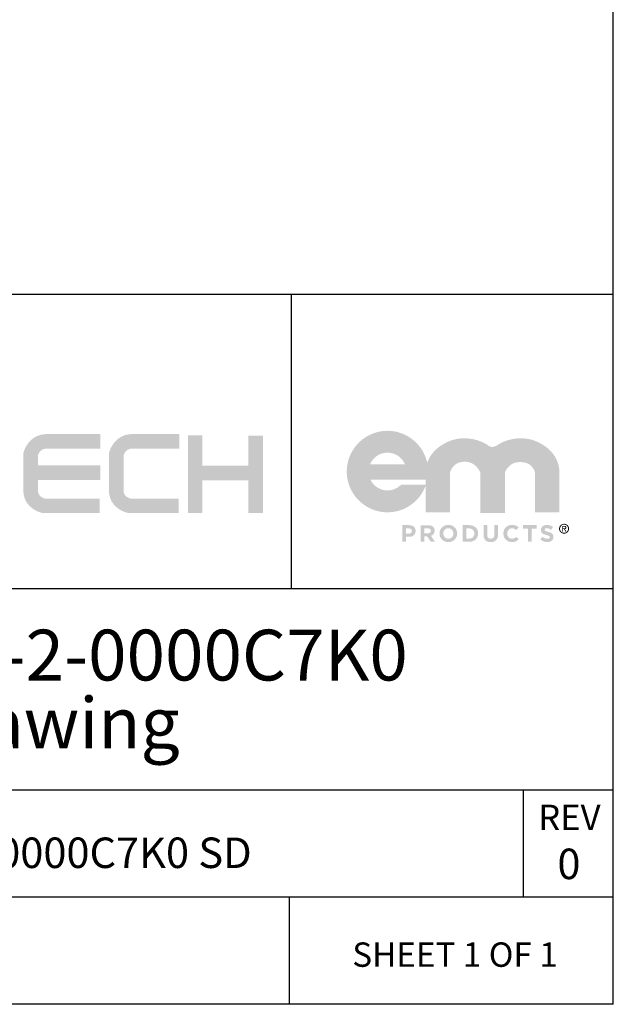
# Model space of a CAD drawing. Units: inches. Extents: x 0.5 to 10.5, y 0.5 to 7.9.
# Drawn here: x 9.3 to 10.5, y 0.5 to 2.5 of the extents above; entities that cross this region are included whole.
import ezdxf

# ---------------------------------------------------------------- set-up
doc = ezdxf.new("R2010")
doc.units = ezdxf.units.IN
doc.header["$MEASUREMENT"] = 0
for name, color, linetype in [('FORMAT', 7, 'Continuous'), ('LOGO_BLACK', 7, 'Continuous'), ('LOGO_BLUE', 152, 'Continuous')]:
    doc.layers.add(name, color=color, linetype=linetype)
doc.styles.add('SLDTEXTSTYLE0', font='TXT', dxfattribs={"width": 0.75})
doc.styles.add('SLDTEXTSTYLE2', font='TXT', dxfattribs={"width": 0.6875})

# ---------------------------------------------------------------- blocks, each defined once
blk = doc.blocks.new('SW_NOTE_1')
at = {"layer": 'FORMAT', "color": 0, "char_height": 0.104167, "attachment_point": 2, "style": 'SLDTEXTSTYLE0'}
for s, insert in [('DKCBA2B-24PF-2-0000C7K0', (0.918, 0.1343)), ('Sales Drawing', (0.9031, -0.0046))]:
    blk.add_mtext(s, dxfattribs=dict(at, insert=insert))

msp = doc.modelspace()

# ---------------------------------------------------------------- hatches: boundary and pattern name
at = {"layer": 'LOGO_BLACK'}
h = msp.add_hatch(color=256, dxfattribs=at)
edge = h.paths.add_edge_path(flags=0)
edge.add_spline(control_points=[(10.3893594, 1.508421), (10.3892832, 1.5650037), (10.3894293, 1.5899338)], knot_values=[0, 0, 0, 1, 1, 1], weights=[1, 1, 1], degree=2, periodic=0)
edge.add_spline(control_points=[(10.3894293, 1.5899338), (10.3895584, 1.6133992), (10.3764139, 1.6362253), (10.3505228, 1.6498334)], knot_values=[0, 0, 0, 0, 1, 1, 1, 1], weights=[1, 1, 1, 1], degree=3, periodic=0)
edge.add_spline(control_points=[(10.3505228, 1.6498334), (10.337245, 1.6574745), (10.3221362, 1.6607892), (10.3071163, 1.6602939)], knot_values=[0, 0, 0, 0, 1, 1, 1, 1], weights=[1, 1, 1, 1], degree=3, periodic=0)
edge.add_spline(control_points=[(10.3071163, 1.6602939), (10.2920901, 1.6597986), (10.2771549, 1.6554785), (10.2642115, 1.6478501)], knot_values=[0, 0, 0, 0, 1, 1, 1, 1], weights=[1, 1, 1, 1], degree=3, periodic=0)
edge.add_spline(control_points=[(10.2642115, 1.6478501), (10.2634601, 1.6471537), (10.2627341, 1.6465674), (10.2620059, 1.6460382)], knot_values=[0, 0, 0, 0, 1, 1, 1, 1], weights=[1, 1, 1, 1], degree=3, periodic=0)
edge.add_spline(control_points=[(10.2620059, 1.6460382), (10.2607656, 1.6453926), (10.2595316, 1.6447872), (10.2582954, 1.6442856)], knot_values=[0, 0, 0, 0, 1, 1, 1, 1], weights=[1, 1, 1, 1], degree=3, periodic=0)
edge.add_spline(control_points=[(10.2582954, 1.6442856), (10.2526609, 1.6419954), (10.2470178, 1.6416652), (10.2403419, 1.6478501)], knot_values=[0, 0, 0, 0, 1, 1, 1, 1], weights=[1, 1, 1, 1], degree=3, periodic=0)
edge.add_spline(control_points=[(10.2403419, 1.6478501), (10.2273963, 1.6554785), (10.2124569, 1.6597986), (10.197437, 1.6602939)], knot_values=[0, 0, 0, 0, 1, 1, 1, 1], weights=[1, 1, 1, 1], degree=3, periodic=0)
edge.add_spline(control_points=[(10.197437, 1.6602939), (10.1824108, 1.6607892), (10.1673084, 1.6574745), (10.1540284, 1.6498334)], knot_values=[0, 0, 0, 0, 1, 1, 1, 1], weights=[1, 1, 1, 1], degree=3, periodic=0)
edge.add_spline(control_points=[(10.1540284, 1.6498334), (10.1356558, 1.6401835), (10.1237389, 1.6258748), (10.1183922, 1.6100019)], knot_values=[0, 0, 0, 0, 1, 1, 1, 1], weights=[1, 1, 1, 1], degree=3, periodic=0)
edge.add_spline(control_points=[(10.1183922, 1.6100019), (10.1102007, 1.6475156), (10.0767468, 1.6756927), (10.0368117, 1.6756927)], knot_values=[0, 0, 0, 0, 1, 1, 1, 1], weights=[1, 1, 1, 1], degree=3, periodic=0)
edge.add_spline(control_points=[(10.0368117, 1.6756927), (9.9907636, 1.6756927), (9.9532986, 1.6382319), (9.9532986, 1.5921817)], knot_values=[0, 0, 0, 0, 1, 1, 1, 1], weights=[1, 1, 1, 1], degree=3, periodic=0)
edge.add_spline(control_points=[(9.9532986, 1.5921817), (9.9532986, 1.5461337), (9.9907636, 1.5086623), (10.0368117, 1.5086623)], knot_values=[0, 0, 0, 0, 1, 1, 1, 1], weights=[1, 1, 1, 1], degree=3, periodic=0)
edge.add_spline(control_points=[(10.0368117, 1.5086623), (10.0728119, 1.5086623), (10.1034888, 1.5315921), (10.1152003, 1.5635856)], knot_values=[0, 0, 0, 0, 1, 1, 1, 1], weights=[1, 1, 1, 1], degree=3, periodic=0)
edge.add_spline(control_points=[(10.1152003, 1.5635856), (10.1152257, 1.53783), (10.1151897, 1.508421)], knot_values=[0, 0, 0, 1, 1, 1], weights=[1, 1, 1], degree=2, periodic=0)
edge.add_line((10.1151897, 1.508421), (10.1407506, 1.508421))
edge.add_line((10.1407506, 1.508421), (10.1653187, 1.508421))
edge.add_line((10.1653187, 1.508421), (10.1653187, 1.5495902))
edge.add_line((10.1653187, 1.5495902), (10.1653187, 1.5907488))
edge.add_spline(control_points=[(10.1653187, 1.5907488), (10.1666247, 1.5961018), (10.1709533, 1.6014887)], knot_values=[0, 0, 0, 1, 1, 1], weights=[1, 1, 1], degree=2, periodic=0)
edge.add_spline(control_points=[(10.1709533, 1.6014887), (10.1752776, 1.6068693), (10.1826267, 1.6122879), (10.1946981, 1.6124107)], knot_values=[0, 0, 0, 0, 1, 1, 1, 1], weights=[1, 1, 1, 1], degree=3, periodic=0)
edge.add_spline(control_points=[(10.1946981, 1.6124107), (10.2067694, 1.6125356), (10.2148614, 1.6069497), (10.2199351, 1.6013427)], knot_values=[0, 0, 0, 0, 1, 1, 1, 1], weights=[1, 1, 1, 1], degree=3, periodic=0)
edge.add_spline(control_points=[(10.2199351, 1.6013427), (10.2250087, 1.5957314), (10.227064, 1.5900862)], knot_values=[0, 0, 0, 1, 1, 1], weights=[1, 1, 1], degree=2, periodic=0)
edge.add_line((10.227064, 1.5900862), (10.227064, 1.5485932))
edge.add_line((10.227064, 1.5485932), (10.227064, 1.5070938))
edge.add_line((10.227064, 1.5070938), (10.2522947, 1.5070938))
edge.add_line((10.2522947, 1.5070938), (10.2526143, 1.5070938))
edge.add_line((10.2526143, 1.5070938), (10.2774851, 1.5070938))
edge.add_line((10.2774851, 1.5070938), (10.2775169, 1.5070938))
edge.add_line((10.2775169, 1.5070938), (10.2775169, 1.5492494))
edge.add_line((10.2775169, 1.5492494), (10.2775169, 1.5901709))
edge.add_spline(control_points=[(10.2775169, 1.5901709), (10.277792, 1.5908779), (10.2798939, 1.5961187), (10.2846119, 1.6013427)], knot_values=[0, 0, 0, 0, 1, 1, 1, 1], weights=[1, 1, 1, 1], degree=3, periodic=0)
edge.add_spline(control_points=[(10.2846119, 1.6013427), (10.2873297, 1.6043399), (10.290909, 1.6073222), (10.295498, 1.6094347)], knot_values=[0, 0, 0, 0, 1, 1, 1, 1], weights=[1, 1, 1, 1], degree=3, periodic=0)
edge.add_spline(control_points=[(10.295498, 1.6094347), (10.2990624, 1.6107132), (10.3032894, 1.6115323), (10.3083123, 1.611581)], knot_values=[0, 0, 0, 0, 1, 1, 1, 1], weights=[1, 1, 1, 1], degree=3, periodic=0)
edge.add_spline(control_points=[(10.3083123, 1.611581), (10.3158624, 1.6116572), (10.3221426, 1.6098771), (10.3272543, 1.6073498)], knot_values=[0, 0, 0, 0, 1, 1, 1, 1], weights=[1, 1, 1, 1], degree=3, periodic=0)
edge.add_spline(control_points=[(10.3272543, 1.6073498), (10.3298747, 1.6055866), (10.3319554, 1.6035313), (10.3336001, 1.6014887)], knot_values=[0, 0, 0, 0, 1, 1, 1, 1], weights=[1, 1, 1, 1], degree=3, periodic=0)
edge.add_spline(control_points=[(10.3336001, 1.6014887), (10.3379244, 1.5961018), (10.3392283, 1.5907488)], knot_values=[0, 0, 0, 1, 1, 1], weights=[1, 1, 1], degree=2, periodic=0)
edge.add_line((10.3392283, 1.5907488), (10.3392283, 1.5495902))
edge.add_line((10.3392283, 1.5495902), (10.3392283, 1.508421))
edge.add_line((10.3392283, 1.508421), (10.3638028, 1.508421))
edge.add_line((10.3638028, 1.508421), (10.3893594, 1.508421))
edge = h.paths.add_edge_path(flags=0)
edge.add_line((10.0724288, 1.6073223), (10.0011966, 1.6073223))
edge.add_spline(control_points=[(10.0011966, 1.6073223), (10.0071042, 1.6211568), (10.0208435, 1.6308786), (10.0368117, 1.6308786)], knot_values=[0, 0, 0, 0, 1, 1, 1, 1], weights=[1, 1, 1, 1], degree=3, periodic=0)
edge.add_spline(control_points=[(10.0368117, 1.6308786), (10.0527819, 1.6308786), (10.0665191, 1.6211568), (10.0724288, 1.6073223)], knot_values=[0, 0, 0, 0, 1, 1, 1, 1], weights=[1, 1, 1, 1], degree=3, periodic=0)
edge = h.paths.add_edge_path(flags=0)
edge.add_line((10.0719335, 1.575695), (10.115177, 1.575695))
edge.add_spline(control_points=[(10.115177, 1.575695), (10.1151834, 1.5724544), (10.1151897, 1.5690487), (10.1151939, 1.5655541)], knot_values=[0, 0, 0, 0, 1, 1, 1, 1], weights=[1, 1, 1, 1], degree=3, periodic=0)
edge.add_line((10.1151939, 1.5655541), (10.0648321, 1.5655541))
edge.add_spline(control_points=[(10.0648321, 1.5655541), (10.0577794, 1.5581288), (10.0478374, 1.5534827), (10.0368117, 1.5534827)], knot_values=[0, 0, 0, 0, 1, 1, 1, 1], weights=[1, 1, 1, 1], degree=3, periodic=0)
edge.add_spline(control_points=[(10.0368117, 1.5534827), (10.0213558, 1.5534827), (10.0079954, 1.5625886), (10.0017999, 1.5757162)], knot_values=[0, 0, 0, 0, 1, 1, 1, 1], weights=[1, 1, 1, 1], degree=3, periodic=0)
edge.add_line((10.0017999, 1.5757162), (10.0718256, 1.5757162))
edge.add_spline(control_points=[(10.0718256, 1.5757162), (10.0718256, 1.5757056), (10.0719335, 1.575695)], knot_values=[0, 0, 0, 1, 1, 1], weights=[1, 1, 1], degree=2, periodic=0)
h = msp.add_hatch(color=256, dxfattribs=at)
edge = h.paths.add_edge_path(flags=0)
edge.add_spline(control_points=[(10.0944559, 1.4703813), (10.0944559, 1.4624883), (10.0883154, 1.4583968), (10.0806658, 1.4583968)], knot_values=[0, 0, 0, 0, 1, 1, 1, 1], weights=[1, 1, 1, 1], degree=3, periodic=0)
edge.add_line((10.0806658, 1.4583968), (10.0749614, 1.4583968))
edge.add_line((10.0749614, 1.4583968), (10.0749614, 1.4481563))
edge.add_line((10.0749614, 1.4481563), (10.0674557, 1.4481563))
edge.add_line((10.0674557, 1.4481563), (10.0674557, 1.4822749))
edge.add_line((10.0674557, 1.4822749), (10.081394, 1.4822749))
edge.add_spline(control_points=[(10.081394, 1.4822749), (10.0895346, 1.4822749), (10.0944559, 1.4774489), (10.0944559, 1.4704787)], knot_values=[0, 0, 0, 0, 1, 1, 1, 1], weights=[1, 1, 1, 1], degree=3, periodic=0)
edge.add_line((10.0944559, 1.4704787), (10.0944559, 1.4703813))
edge = h.paths.add_edge_path(flags=0)
edge.add_line((10.0749614, 1.4650706), (10.0809071, 1.4650706))
edge.add_spline(control_points=[(10.0809071, 1.4650706), (10.08466, 1.4650706), (10.0868549, 1.4673143), (10.0868549, 1.4702353)], knot_values=[0, 0, 0, 0, 1, 1, 1, 1], weights=[1, 1, 1, 1], degree=3, periodic=0)
edge.add_line((10.0868549, 1.4702353), (10.0868549, 1.4703326))
edge.add_spline(control_points=[(10.0868549, 1.4703326), (10.0868549, 1.473696), (10.0845139, 1.4754973), (10.0807632, 1.4754973)], knot_values=[0, 0, 0, 0, 1, 1, 1, 1], weights=[1, 1, 1, 1], degree=3, periodic=0)
edge.add_line((10.0807632, 1.4754973), (10.0749614, 1.4754973))
edge.add_line((10.0749614, 1.4754973), (10.0749614, 1.4650706))
h = msp.add_hatch(color=256, dxfattribs=at)
edge = h.paths.add_edge_path(flags=0)
edge.add_spline(control_points=[(10.1333545, 1.4709164), (10.1333545, 1.465411), (10.1303785, 1.4619502), (10.1260457, 1.4603437)], knot_values=[0, 0, 0, 0, 1, 1, 1, 1], weights=[1, 1, 1, 1], degree=3, periodic=0)
edge.add_line((10.1260457, 1.4603437), (10.134379, 1.448158))
edge.add_line((10.134379, 1.448158), (10.1256075, 1.448158))
edge.add_line((10.1256075, 1.448158), (10.1182965, 1.4590758))
edge.add_line((10.1182965, 1.4590758), (10.1123995, 1.4590758))
edge.add_line((10.1123995, 1.4590758), (10.1123995, 1.448158))
edge.add_line((10.1123995, 1.448158), (10.1048938, 1.448158))
edge.add_line((10.1048938, 1.448158), (10.1048938, 1.4822702))
edge.add_line((10.1048938, 1.4822702), (10.1204915, 1.4822702))
edge.add_spline(control_points=[(10.1204915, 1.4822702), (10.1285306, 1.4822702), (10.1333545, 1.4780327), (10.1333545, 1.4710117)], knot_values=[0, 0, 0, 0, 1, 1, 1, 1], weights=[1, 1, 1, 1], degree=3, periodic=0)
edge.add_line((10.1333545, 1.4710117), (10.1333545, 1.4709164))
edge = h.paths.add_edge_path(flags=0)
edge.add_line((10.1123995, 1.465701), (10.1200005, 1.465701))
edge.add_spline(control_points=[(10.1200005, 1.465701), (10.1236559, 1.465701), (10.1257536, 1.4676525), (10.1257536, 1.470527)], knot_values=[0, 0, 0, 0, 1, 1, 1, 1], weights=[1, 1, 1, 1], degree=3, periodic=0)
edge.add_line((10.1257536, 1.470527), (10.1257536, 1.4706243))
edge.add_spline(control_points=[(10.1257536, 1.4706243), (10.1257536, 1.4738438), (10.1235099, 1.475499), (10.1198544, 1.475499)], knot_values=[0, 0, 0, 0, 1, 1, 1, 1], weights=[1, 1, 1, 1], degree=3, periodic=0)
edge.add_line((10.1198544, 1.475499), (10.1123995, 1.475499))
edge.add_line((10.1123995, 1.475499), (10.1123995, 1.465701))
h = msp.add_hatch(color=256, dxfattribs=at)
edge = h.paths.add_edge_path(flags=0)
edge.add_spline(control_points=[(10.1797607, 1.4652156), (10.1797607, 1.455517), (10.1721111, 1.4475753), (10.161587, 1.4475753)], knot_values=[0, 0, 0, 0, 1, 1, 1, 1], weights=[1, 1, 1, 1], degree=3, periodic=0)
edge.add_spline(control_points=[(10.161587, 1.4475753), (10.1510566, 1.4475753), (10.1435022, 1.4554197), (10.1435022, 1.4651182)], knot_values=[0, 0, 0, 0, 1, 1, 1, 1], weights=[1, 1, 1, 1], degree=3, periodic=0)
edge.add_line((10.1435022, 1.4651182), (10.1435022, 1.4652156))
edge.add_spline(control_points=[(10.1435022, 1.4652156), (10.1435022, 1.4749142), (10.151154, 1.4828559), (10.1616823, 1.4828559)], knot_values=[0, 0, 0, 0, 1, 1, 1, 1], weights=[1, 1, 1, 1], degree=3, periodic=0)
edge.add_spline(control_points=[(10.1616823, 1.4828559), (10.1722085, 1.4828559), (10.1797607, 1.4750115), (10.1797607, 1.465313)], knot_values=[0, 0, 0, 0, 1, 1, 1, 1], weights=[1, 1, 1, 1], degree=3, periodic=0)
edge.add_line((10.1797607, 1.465313), (10.1797607, 1.4652156))
edge = h.paths.add_edge_path(flags=0)
edge.add_spline(control_points=[(10.1513487, 1.4652156), (10.1513487, 1.4593651), (10.1556392, 1.4544926), (10.1616823, 1.4544926)], knot_values=[0, 0, 0, 0, 1, 1, 1, 1], weights=[1, 1, 1, 1], degree=3, periodic=0)
edge.add_spline(control_points=[(10.1616823, 1.4544926), (10.1677275, 1.4544926), (10.1719164, 1.4592678), (10.1719164, 1.4651182)], knot_values=[0, 0, 0, 0, 1, 1, 1, 1], weights=[1, 1, 1, 1], degree=3, periodic=0)
edge.add_line((10.1719164, 1.4651182), (10.1719164, 1.4652156))
edge.add_spline(control_points=[(10.1719164, 1.4652156), (10.1719164, 1.4710661), (10.1676301, 1.4759386), (10.161587, 1.4759386)], knot_values=[0, 0, 0, 0, 1, 1, 1, 1], weights=[1, 1, 1, 1], degree=3, periodic=0)
edge.add_spline(control_points=[(10.161587, 1.4759386), (10.1555418, 1.4759386), (10.1513487, 1.4711634), (10.1513487, 1.465313)], knot_values=[0, 0, 0, 0, 1, 1, 1, 1], weights=[1, 1, 1, 1], degree=3, periodic=0)
edge.add_line((10.1513487, 1.465313), (10.1513487, 1.4652156))
h = msp.add_hatch(color=256, dxfattribs=at)
edge = h.paths.add_edge_path(flags=0)
edge.add_spline(control_points=[(10.2227549, 1.4652156), (10.2227549, 1.4556123), (10.2153466, 1.4481574), (10.2046299, 1.4481574)], knot_values=[0, 0, 0, 0, 1, 1, 1, 1], weights=[1, 1, 1, 1], degree=3, periodic=0)
edge.add_line((10.2046299, 1.4481574), (10.1913224, 1.4481574))
edge.add_line((10.1913224, 1.4481574), (10.1913224, 1.4822738))
edge.add_line((10.1913224, 1.4822738), (10.2046299, 1.4822738))
edge.add_spline(control_points=[(10.2046299, 1.4822738), (10.2153466, 1.4822738), (10.2227549, 1.4749142), (10.2227549, 1.465313)], knot_values=[0, 0, 0, 0, 1, 1, 1, 1], weights=[1, 1, 1, 1], degree=3, periodic=0)
edge.add_line((10.2227549, 1.465313), (10.2227549, 1.4652156))
edge = h.paths.add_edge_path(flags=0)
edge.add_line((10.1988281, 1.4549349), (10.2046299, 1.4549349))
edge.add_spline(control_points=[(10.2046299, 1.4549349), (10.2107703, 1.4549349), (10.2149105, 1.4590752), (10.2149105, 1.4651182)], knot_values=[0, 0, 0, 0, 1, 1, 1, 1], weights=[1, 1, 1, 1], degree=3, periodic=0)
edge.add_line((10.2149105, 1.4651182), (10.2149105, 1.4652156))
edge.add_spline(control_points=[(10.2149105, 1.4652156), (10.2149105, 1.4712587), (10.2107703, 1.4754963), (10.2046299, 1.4754963)], knot_values=[0, 0, 0, 0, 1, 1, 1, 1], weights=[1, 1, 1, 1], degree=3, periodic=0)
edge.add_line((10.2046299, 1.4754963), (10.1988281, 1.4754963))
edge.add_line((10.1988281, 1.4754963), (10.1988281, 1.4549349))
h = msp.add_hatch(color=256, dxfattribs=at)
edge = h.paths.add_edge_path(flags=0)
edge.add_spline(control_points=[(10.263509, 1.4630217), (10.263509, 1.4526902), (10.2577093, 1.4476229), (10.2485484, 1.4476229)], knot_values=[0, 0, 0, 0, 1, 1, 1, 1], weights=[1, 1, 1, 1], degree=3, periodic=0)
edge.add_spline(control_points=[(10.2485484, 1.4476229), (10.2393875, 1.4476229), (10.2337804, 1.4527389), (10.2337804, 1.4627783)], knot_values=[0, 0, 0, 0, 1, 1, 1, 1], weights=[1, 1, 1, 1], degree=3, periodic=0)
edge.add_line((10.2337804, 1.4627783), (10.2337804, 1.4822749))
edge.add_line((10.2337804, 1.4822749), (10.2412861, 1.4822749))
edge.add_line((10.2412861, 1.4822749), (10.2412861, 1.462973))
edge.add_spline(control_points=[(10.2412861, 1.462973), (10.2412861, 1.4574189), (10.2440632, 1.4545402), (10.2486458, 1.4545402)], knot_values=[0, 0, 0, 0, 1, 1, 1, 1], weights=[1, 1, 1, 1], degree=3, periodic=0)
edge.add_spline(control_points=[(10.2486458, 1.4545402), (10.253222, 1.4545402), (10.2560054, 1.4573215), (10.2560054, 1.4627296)], knot_values=[0, 0, 0, 0, 1, 1, 1, 1], weights=[1, 1, 1, 1], degree=3, periodic=0)
edge.add_line((10.2560054, 1.4627296), (10.2560054, 1.4822749))
edge.add_line((10.2560054, 1.4822749), (10.263509, 1.4822749))
edge.add_line((10.263509, 1.4822749), (10.263509, 1.4630217))
h = msp.add_hatch(color=256, dxfattribs=at)
edge = h.paths.add_edge_path(flags=0)
edge.add_spline(control_points=[(10.3060178, 1.4536658), (10.3025084, 1.4499129), (10.2986095, 1.447574), (10.2920266, 1.447574)], knot_values=[0, 0, 0, 0, 1, 1, 1, 1], weights=[1, 1, 1, 1], degree=3, periodic=0)
edge.add_spline(control_points=[(10.2920266, 1.447574), (10.2819873, 1.447574), (10.2745303, 1.455321), (10.2745303, 1.465117)], knot_values=[0, 0, 0, 0, 1, 1, 1, 1], weights=[1, 1, 1, 1], degree=3, periodic=0)
edge.add_line((10.2745303, 1.465117), (10.2745303, 1.4652143))
edge.add_spline(control_points=[(10.2745303, 1.4652143), (10.2745303, 1.474915), (10.2818412, 1.4828567), (10.292323, 1.4828567)], knot_values=[0, 0, 0, 0, 1, 1, 1, 1], weights=[1, 1, 1, 1], degree=3, periodic=0)
edge.add_spline(control_points=[(10.292323, 1.4828567), (10.2987555, 1.4828567), (10.3026036, 1.4807147), (10.3057744, 1.4775947)], knot_values=[0, 0, 0, 0, 1, 1, 1, 1], weights=[1, 1, 1, 1], degree=3, periodic=0)
edge.add_line((10.3057744, 1.4775947), (10.3009928, 1.4720829))
edge.add_spline(control_points=[(10.3009928, 1.4720829), (10.2983618, 1.4744769), (10.2956863, 1.4759395), (10.2922743, 1.4759395)], knot_values=[0, 0, 0, 0, 1, 1, 1, 1], weights=[1, 1, 1, 1], degree=3, periodic=0)
edge.add_spline(control_points=[(10.2922743, 1.4759395), (10.2865212, 1.4759395), (10.2823767, 1.4711622), (10.2823767, 1.4653117)], knot_values=[0, 0, 0, 0, 1, 1, 1, 1], weights=[1, 1, 1, 1], degree=3, periodic=0)
edge.add_line((10.2823767, 1.4653117), (10.2823767, 1.4652143))
edge.add_spline(control_points=[(10.2823767, 1.4652143), (10.2823767, 1.459366), (10.2864238, 1.4544913), (10.2922743, 1.4544913)], knot_values=[0, 0, 0, 0, 1, 1, 1, 1], weights=[1, 1, 1, 1], degree=3, periodic=0)
edge.add_spline(control_points=[(10.2922743, 1.4544913), (10.2961732, 1.4544913), (10.2985608, 1.4560555), (10.3012362, 1.4584918)], knot_values=[0, 0, 0, 0, 1, 1, 1, 1], weights=[1, 1, 1, 1], degree=3, periodic=0)
edge.add_line((10.3012362, 1.4584918), (10.3060178, 1.4536658))
msp.add_hatch(color=256, dxfattribs=at).paths.add_polyline_path([(10.342725, 1.4753517), (10.3323407, 1.4753517), (10.3323407, 1.4481567), (10.324835, 1.4481567), (10.324835, 1.4753517), (10.3144569, 1.4753517), (10.3144569, 1.4822753), (10.342725, 1.4822753)], flags=0)
h = msp.add_hatch(color=256, dxfattribs=at)
edge = h.paths.add_edge_path(flags=0)
edge.add_spline(control_points=[(10.3772826, 1.4582444), (10.3772826, 1.4514731), (10.3721179, 1.4476716), (10.3647583, 1.4476716)], knot_values=[0, 0, 0, 0, 1, 1, 1, 1], weights=[1, 1, 1, 1], degree=3, periodic=0)
edge.add_spline(control_points=[(10.3647583, 1.4476716), (10.3595936, 1.4476716), (10.3543802, 1.4494729), (10.3502824, 1.4531284)], knot_values=[0, 0, 0, 0, 1, 1, 1, 1], weights=[1, 1, 1, 1], degree=3, periodic=0)
edge.add_line((10.3502824, 1.4531284), (10.3547189, 1.4584433))
edge.add_spline(control_points=[(10.3547189, 1.4584433), (10.357786, 1.4559097), (10.3610054, 1.4542968), (10.3649043, 1.4542968)], knot_values=[0, 0, 0, 0, 1, 1, 1, 1], weights=[1, 1, 1, 1], degree=3, periodic=0)
edge.add_spline(control_points=[(10.3649043, 1.4542968), (10.3679714, 1.4542968), (10.3698256, 1.455516), (10.3698256, 1.4575162)], knot_values=[0, 0, 0, 0, 1, 1, 1, 1], weights=[1, 1, 1, 1], degree=3, periodic=0)
edge.add_line((10.3698256, 1.4575162), (10.3698256, 1.4576136))
edge.add_spline(control_points=[(10.3698256, 1.4576136), (10.3698256, 1.4595122), (10.3686572, 1.460488), (10.362957, 1.4619485)], knot_values=[0, 0, 0, 0, 1, 1, 1, 1], weights=[1, 1, 1, 1], degree=3, periodic=0)
edge.add_spline(control_points=[(10.362957, 1.4619485), (10.3560842, 1.4637054), (10.3516455, 1.465604), (10.3516455, 1.4723816)], knot_values=[0, 0, 0, 0, 1, 1, 1, 1], weights=[1, 1, 1, 1], degree=3, periodic=0)
edge.add_line((10.3516455, 1.4723816), (10.3516455, 1.4724789))
edge.add_spline(control_points=[(10.3516455, 1.4724789), (10.3516455, 1.4786681), (10.3566176, 1.4827596), (10.3635877, 1.4827596)], knot_values=[0, 0, 0, 0, 1, 1, 1, 1], weights=[1, 1, 1, 1], degree=3, periodic=0)
edge.add_spline(control_points=[(10.3635877, 1.4827596), (10.3685598, 1.4827596), (10.3728016, 1.4812017), (10.3762581, 1.4784247)], knot_values=[0, 0, 0, 0, 1, 1, 1, 1], weights=[1, 1, 1, 1], degree=3, periodic=0)
edge.add_line((10.3762581, 1.4784247), (10.3723592, 1.4727689))
edge.add_spline(control_points=[(10.3723592, 1.4727689), (10.3693408, 1.4748665), (10.3663648, 1.4761344), (10.3634904, 1.4761344)], knot_values=[0, 0, 0, 0, 1, 1, 1, 1], weights=[1, 1, 1, 1], degree=3, periodic=0)
edge.add_spline(control_points=[(10.3634904, 1.4761344), (10.3606181, 1.4761344), (10.3591025, 1.4748179), (10.3591025, 1.4731563)], knot_values=[0, 0, 0, 0, 1, 1, 1, 1], weights=[1, 1, 1, 1], degree=3, periodic=0)
edge.add_line((10.3591025, 1.4731563), (10.3591025, 1.473061))
edge.add_spline(control_points=[(10.3591025, 1.473061), (10.3591025, 1.4708237), (10.3605694, 1.4700892), (10.3664622, 1.46858)], knot_values=[0, 0, 0, 0, 1, 1, 1, 1], weights=[1, 1, 1, 1], degree=3, periodic=0)
edge.add_spline(control_points=[(10.3664622, 1.46858), (10.3733837, 1.4667745), (10.3772826, 1.4642874), (10.3772826, 1.458346)], knot_values=[0, 0, 0, 0, 1, 1, 1, 1], weights=[1, 1, 1, 1], degree=3, periodic=0)
edge.add_line((10.3772826, 1.458346), (10.3772826, 1.4582444))
h = msp.add_hatch(color=256, dxfattribs=at)
edge = h.paths.add_edge_path(flags=0)
edge.add_spline(control_points=[(10.3990076, 1.4850547), (10.4045067, 1.4850547), (10.4091824, 1.4808002), (10.4091824, 1.4750196)], knot_values=[0, 0, 0, 0, 1, 1, 1, 1], weights=[1, 1, 1, 1], degree=3, periodic=0)
edge.add_spline(control_points=[(10.4091824, 1.4750196), (10.4091824, 1.469186), (10.4045067, 1.4649167), (10.3990076, 1.4649167)], knot_values=[0, 0, 0, 0, 1, 1, 1, 1], weights=[1, 1, 1, 1], degree=3, periodic=0)
edge.add_spline(control_points=[(10.3990076, 1.4649167), (10.393481, 1.4649167), (10.3887968, 1.469186), (10.3887968, 1.4750196)], knot_values=[0, 0, 0, 0, 1, 1, 1, 1], weights=[1, 1, 1, 1], degree=3, periodic=0)
edge.add_spline(control_points=[(10.3887968, 1.4750196), (10.3887968, 1.4808002), (10.393481, 1.4850547), (10.3990076, 1.4850547)], knot_values=[0, 0, 0, 0, 1, 1, 1, 1], weights=[1, 1, 1, 1], degree=3, periodic=0)
edge = h.paths.add_edge_path(flags=0)
edge.add_spline(control_points=[(10.3990076, 1.4666037), (10.4035584, 1.4666037), (10.4071547, 1.4701618), (10.4071547, 1.4750196)], knot_values=[0, 0, 0, 0, 1, 1, 1, 1], weights=[1, 1, 1, 1], degree=3, periodic=0)
edge.add_spline(control_points=[(10.4071547, 1.4750196), (10.4071547, 1.4797821), (10.4035584, 1.4833825), (10.3990076, 1.4833825)], knot_values=[0, 0, 0, 0, 1, 1, 1, 1], weights=[1, 1, 1, 1], degree=3, periodic=0)
edge.add_spline(control_points=[(10.3990076, 1.4833825), (10.3944081, 1.4833825), (10.3908119, 1.4797821), (10.3908119, 1.4750196)], knot_values=[0, 0, 0, 0, 1, 1, 1, 1], weights=[1, 1, 1, 1], degree=3, periodic=0)
edge.add_spline(control_points=[(10.3908119, 1.4750196), (10.3908119, 1.4701618), (10.3944081, 1.4666037), (10.3990076, 1.4666037)], knot_values=[0, 0, 0, 0, 1, 1, 1, 1], weights=[1, 1, 1, 1], degree=3, periodic=0)
h = msp.add_hatch(dxfattribs=at)
h.set_pattern_fill('ANSI31', color=256, style=0)
edge = h.paths.add_edge_path(flags=0)
edge.add_spline(control_points=[(10.4036452, 1.4774961), (10.4036452, 1.475409), (10.4023392, 1.4745095), (10.4006417, 1.4742978)], knot_values=[0, 0, 0, 0, 1, 1, 1, 1], weights=[1, 1, 1, 1], degree=3, periodic=0)
edge.add_line((10.4006417, 1.4742978), (10.4039416, 1.469186))
edge.add_line((10.4039416, 1.469186), (10.4019667, 1.469186))
edge.add_line((10.4019667, 1.469186), (10.398906, 1.474211))
edge.add_line((10.398906, 1.474211), (10.3968888, 1.474211))
edge.add_line((10.3968888, 1.474211), (10.3968888, 1.469186))
edge.add_line((10.3968888, 1.469186), (10.3951256, 1.469186))
edge.add_line((10.3951256, 1.469186), (10.3951256, 1.4808002))
edge.add_line((10.3951256, 1.4808002), (10.399541, 1.4808002))
edge.add_spline(control_points=[(10.399541, 1.4808002), (10.40228, 1.4808002), (10.4036452, 1.4797821), (10.4036452, 1.4774961)], knot_values=[0, 0, 0, 0, 1, 1, 1, 1], weights=[1, 1, 1, 1], degree=3, periodic=0)
edge = h.paths.add_edge_path(flags=0)
edge.add_spline(control_points=[(10.398997, 1.4757054), (10.400485, 1.4757054), (10.4018164, 1.4758133), (10.4018164, 1.477604)], knot_values=[0, 0, 0, 0, 1, 1, 1, 1], weights=[1, 1, 1, 1], degree=3, periodic=0)
edge.add_spline(control_points=[(10.4018164, 1.477604), (10.4018164, 1.479037), (10.4005062, 1.4793079), (10.3992764, 1.4793079)], knot_values=[0, 0, 0, 0, 1, 1, 1, 1], weights=[1, 1, 1, 1], degree=3, periodic=0)
edge.add_line((10.3992764, 1.4793079), (10.3968888, 1.4793079))
edge.add_line((10.3968888, 1.4793079), (10.3968888, 1.4757054))
edge.add_line((10.3968888, 1.4757054), (10.398997, 1.4757054))
h = msp.add_hatch(color=256, dxfattribs=at)
edge = h.paths.add_edge_path(flags=0)
edge.add_spline(control_points=[(10.4036452, 1.4774961), (10.4036452, 1.475409), (10.4023392, 1.4745095), (10.4006417, 1.4742978)], knot_values=[0, 0, 0, 0, 1, 1, 1, 1], weights=[1, 1, 1, 1], degree=3, periodic=0)
edge.add_line((10.4006417, 1.4742978), (10.4039416, 1.469186))
edge.add_line((10.4039416, 1.469186), (10.4019667, 1.469186))
edge.add_line((10.4019667, 1.469186), (10.398906, 1.474211))
edge.add_line((10.398906, 1.474211), (10.3968888, 1.474211))
edge.add_line((10.3968888, 1.474211), (10.3968888, 1.469186))
edge.add_line((10.3968888, 1.469186), (10.3951256, 1.469186))
edge.add_line((10.3951256, 1.469186), (10.3951256, 1.4808002))
edge.add_line((10.3951256, 1.4808002), (10.399541, 1.4808002))
edge.add_spline(control_points=[(10.399541, 1.4808002), (10.40228, 1.4808002), (10.4036452, 1.4797821), (10.4036452, 1.4774961)], knot_values=[0, 0, 0, 0, 1, 1, 1, 1], weights=[1, 1, 1, 1], degree=3, periodic=0)
edge = h.paths.add_edge_path(flags=0)
edge.add_spline(control_points=[(10.398997, 1.4757054), (10.400485, 1.4757054), (10.4018164, 1.4758133), (10.4018164, 1.477604)], knot_values=[0, 0, 0, 0, 1, 1, 1, 1], weights=[1, 1, 1, 1], degree=3, periodic=0)
edge.add_spline(control_points=[(10.4018164, 1.477604), (10.4018164, 1.479037), (10.4005062, 1.4793079), (10.3992764, 1.4793079)], knot_values=[0, 0, 0, 0, 1, 1, 1, 1], weights=[1, 1, 1, 1], degree=3, periodic=0)
edge.add_line((10.3992764, 1.4793079), (10.3968888, 1.4793079))
edge.add_line((10.3968888, 1.4793079), (10.3968888, 1.4757054))
edge.add_line((10.3968888, 1.4757054), (10.398997, 1.4757054))
at = {"layer": 'LOGO_BLUE'}
h = msp.add_hatch(color=256, dxfattribs=at)
edge = h.paths.add_edge_path(flags=0)
edge.add_spline(control_points=[(9.3353298, 1.668861), (9.3067805, 1.6676354), (9.2935486, 1.6437935), (9.2904082, 1.6313481)], knot_values=[0, 0, 0, 0, 1, 1, 1, 1], weights=[1, 1, 1, 1], degree=3, periodic=0)
edge.add_line((9.2904082, 1.6313481), (9.2899692, 1.6295798))
edge.add_line((9.2899692, 1.6295798), (9.2899692, 1.5555723))
edge.add_spline(control_points=[(9.2899692, 1.5555723), (9.2888229, 1.5235291), (9.3153111, 1.5099739), (9.3294821, 1.5073336)], knot_values=[0, 0, 0, 0, 1, 1, 1, 1], weights=[1, 1, 1, 1], degree=3, periodic=0)
edge.add_line((9.3294821, 1.5073336), (9.3308297, 1.5070836))
edge.add_line((9.3308297, 1.5070836), (9.4467831, 1.5070836))
edge.add_line((9.4467831, 1.5070836), (9.4467831, 1.5368891))
edge.add_spline(control_points=[(9.4467831, 1.5368891), (9.3379518, 1.5368891), (9.3341469, 1.5368891)], knot_values=[0, 0, 0, 1, 1, 1], weights=[1, 1, 1], degree=2, periodic=0)
edge.add_spline(control_points=[(9.3341469, 1.5368891), (9.3298846, 1.537944), (9.3197624, 1.5416757), (9.3197624, 1.5542126)], knot_values=[0, 0, 0, 0, 1, 1, 1, 1], weights=[1, 1, 1, 1], degree=3, periodic=0)
edge.add_spline(control_points=[(9.3197624, 1.5542126), (9.3197624, 1.5543101), (9.3197624, 1.5633347), (9.3197624, 1.5748959)], knot_values=[0, 0, 0, 0, 1, 1, 1, 1], weights=[1, 1, 1, 1], degree=3, periodic=0)
edge.add_line((9.3197624, 1.5748959), (9.4478197, 1.5748959))
edge.add_line((9.4478197, 1.5748959), (9.4478197, 1.6047257))
edge.add_line((9.4478197, 1.6047257), (9.3197624, 1.6047257))
edge.add_spline(control_points=[(9.3197624, 1.6047257), (9.3197624, 1.6152929), (9.3197624, 1.6237992), (9.3197624, 1.6253114)], knot_values=[0, 0, 0, 0, 1, 1, 1, 1], weights=[1, 1, 1, 1], degree=3, periodic=0)
edge.add_spline(control_points=[(9.3197624, 1.6253114), (9.3209271, 1.6287383), (9.3250552, 1.6385983), (9.3359762, 1.6390617)], knot_values=[0, 0, 0, 0, 1, 1, 1, 1], weights=[1, 1, 1, 1], degree=3, periodic=0)
edge.add_line((9.3359762, 1.6390617), (9.4478197, 1.6390556))
edge.add_line((9.4478197, 1.6390556), (9.4478197, 1.668861))
edge.add_line((9.4478197, 1.668861), (9.3353298, 1.668861))
h = msp.add_hatch(color=256, dxfattribs=at)
edge = h.paths.add_edge_path(flags=0)
edge.add_spline(control_points=[(9.5109245, 1.668861), (9.482363, 1.6676354), (9.4691554, 1.6437752), (9.4660517, 1.6313481)], knot_values=[0, 0, 0, 0, 1, 1, 1, 1], weights=[1, 1, 1, 1], degree=3, periodic=0)
edge.add_line((9.4660517, 1.6313481), (9.4655944, 1.6295554))
edge.add_line((9.4655944, 1.6295554), (9.4655944, 1.5555723))
edge.add_spline(control_points=[(9.4655944, 1.5555723), (9.4644115, 1.5235474), (9.4909058, 1.5099739), (9.5051256, 1.5073336)], knot_values=[0, 0, 0, 0, 1, 1, 1, 1], weights=[1, 1, 1, 1], degree=3, periodic=0)
edge.add_line((9.5051256, 1.5073336), (9.5064305, 1.5070836))
edge.add_line((9.5064305, 1.5070836), (9.6086031, 1.5070836))
edge.add_line((9.6086031, 1.5070836), (9.6086031, 1.5368891))
edge.add_spline(control_points=[(9.6086031, 1.5368891), (9.5135648, 1.5368891), (9.5097538, 1.5368891)], knot_values=[0, 0, 0, 1, 1, 1], weights=[1, 1, 1], degree=2, periodic=0)
edge.add_spline(control_points=[(9.5097538, 1.5368891), (9.5055342, 1.537944), (9.4953754, 1.5416757), (9.4953754, 1.5541821)], knot_values=[0, 0, 0, 0, 1, 1, 1, 1], weights=[1, 1, 1, 1], degree=3, periodic=0)
edge.add_spline(control_points=[(9.4953754, 1.5541821), (9.4953754, 1.5544626), (9.4954181, 1.6208052), (9.4954181, 1.6253114)], knot_values=[0, 0, 0, 0, 1, 1, 1, 1], weights=[1, 1, 1, 1], degree=3, periodic=0)
edge.add_spline(control_points=[(9.4954181, 1.6253114), (9.496534, 1.6287383), (9.500717, 1.6385983), (9.511577, 1.6390617)], knot_values=[0, 0, 0, 0, 1, 1, 1, 1], weights=[1, 1, 1, 1], degree=3, periodic=0)
edge.add_line((9.511577, 1.6390617), (9.6096275, 1.6390556))
edge.add_line((9.6096275, 1.6390556), (9.6096275, 1.668861))
edge.add_line((9.6096275, 1.668861), (9.5109245, 1.668861))
msp.add_hatch(color=256, dxfattribs=at).paths.add_polyline_path([(9.7812953, 1.6660134), (9.7514716, 1.6660134), (9.7514716, 1.604311), (9.6573235, 1.604311), (9.6573235, 1.6665866), (9.6275425, 1.6665866), (9.6275425, 1.5070836), (9.6573235, 1.5070836), (9.6573235, 1.5745178), (9.7514716, 1.5745178), (9.7514716, 1.5070836), (9.7812953, 1.5070836)], flags=0)

# ---------------------------------------------------------------- linework, layer by layer
at = {"layer": 'FORMAT'}
for p, q in [((10.4999971, 0.5000016), (10.4999971, 7.8750016)), ((10.4999971, 1.9548566), (7.7999971, 1.9548566)), ((9.8401156, 1.3525237), (9.8401156, 1.9548566)), ((7.7999971, 1.3525237), (10.4999971, 1.3525237)), ((7.7999971, 0.9400016), (10.4999971, 0.9400016)), ((10.3150469, 0.9400016), (10.3150469, 0.7200016)), ((7.7999971, 0.7200016), (10.4999971, 0.7200016)), ((9.8351906, 0.7200016), (9.8351906, 0.5000016)), ((10.4999971, 0.5000016), (0.4999971, 0.5000016))]:
    msp.add_line(p, q, dxfattribs=at)

# ---------------------------------------------------------------- block references
msp.add_blockref('SW_NOTE_1', (8.2399946, 1.1336949), dxfattribs=at)

# ---------------------------------------------------------------- texts
for s, insert, char_height, attachment_point, style in [('REV', (10.3459674, 0.90921), 0.05208333, 1, 'SLDTEXTSTYLE0'), ('DKCBA2B-24PF-2-0000C7K0 SD', (9.1418007, 0.8419129), 0.0625, 2, 'SLDTEXTSTYLE0'), ('0', (10.4089991, 0.8191406), 0.0625, 2, 'SLDTEXTSTYLE0'), ('SHEET 1 OF 1', (10.1752569, 0.6268734), 0.05, 2, 'SLDTEXTSTYLE2')]:
    msp.add_mtext(s, dxfattribs=dict(at, insert=insert, char_height=char_height, attachment_point=attachment_point, style=style))

doc.saveas('drawing.dxf')
